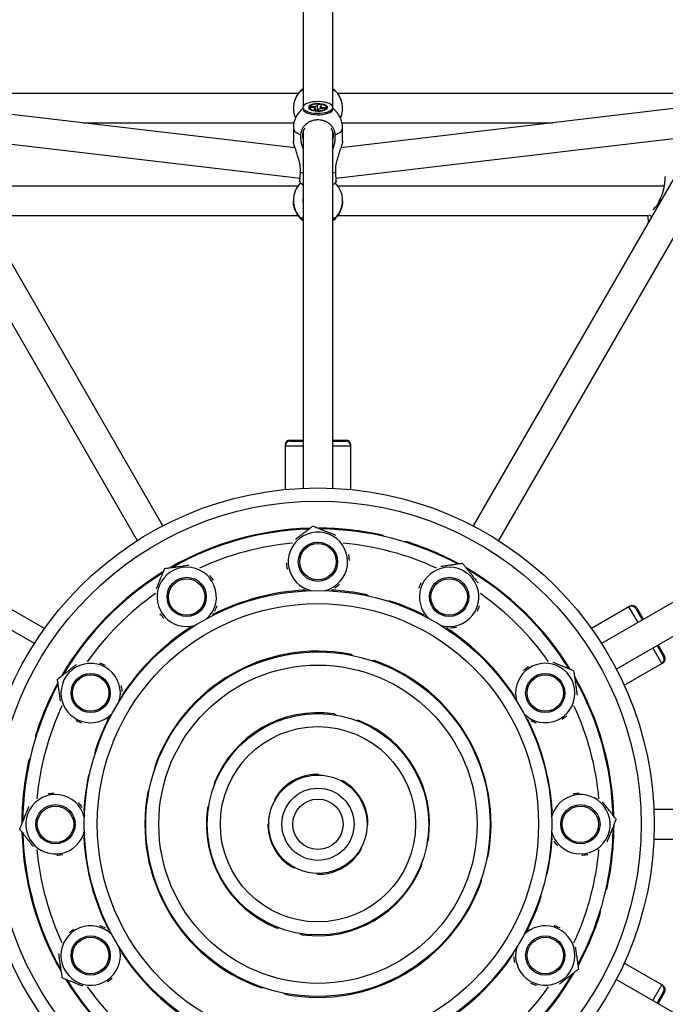
# Model space of a CAD drawing. Units: millimetres. Extents: x -2201 to 8099, y 2767 to 11687.
# Drawn here: x 2768 to 3161, y 7117 to 7717 of the extents above; entities that cross this region are included whole.
import ezdxf

# ---------------------------------------------------------------- set-up
doc = ezdxf.new("R2010")
doc.units = ezdxf.units.MM
doc.layers.add('Default', color=7, linetype='Continuous')

# ---------------------------------------------------------------- blocks, each defined once
blk = doc.blocks.new('SE641')
at = {"color": 7, "linetype": 'Continuous'}
for p, q in [((2938.68, 7595.81), (2939.77, 7594.81)), ((2939.77, 7594.81), (2940.22, 7594.46))]:
    blk.add_line(p, q, dxfattribs=at)
blk = doc.blocks.new('SE640')
blk.add_blockref('SE641', (0, 0))
blk = doc.blocks.new('SE643')
at = {"color": 7, "linetype": 'Continuous'}
for p, q in [((2958.37, 7594.42), (2958.88, 7594.82)), ((2958.88, 7594.82), (2959.97, 7595.81))]:
    blk.add_line(p, q, dxfattribs=at)
blk = doc.blocks.new('SE642')
blk.add_blockref('SE643', (0, 0))
blk = doc.blocks.new('SE2077')
at = {"color": 7, "linetype": 'Continuous'}
for p, q in [((2958.32, 7605.29), (2958.46, 7606.42)), ((2958.46, 7606.42), (2958.47, 7606.94))]:
    blk.add_line(p, q, dxfattribs=at)
blk = doc.blocks.new('SE2076')
blk.add_blockref('SE2077', (0, 0))
blk = doc.blocks.new('SE2079')
at = {"color": 7, "linetype": 'Continuous'}
for p, q in [((2940.17, 7606.94), (2940.26, 7605.65)), ((2940.26, 7605.65), (2940.32, 7605.29))]:
    blk.add_line(p, q, dxfattribs=at)
blk = doc.blocks.new('SE2078')
blk.add_blockref('SE2079', (0, 0))
blk = doc.blocks.new('SE2769')
at = {"color": 7, "linetype": 'Continuous'}
for p, q in [((2940.46, 7664.33), (2940.19, 7663.64)), ((2941.08, 7664.98), (2940.46, 7664.33)), ((2942.01, 7665.58), (2941.08, 7664.98)), ((2943.22, 7666.09), (2942.01, 7665.58)), ((2944.67, 7666.5), (2943.22, 7666.09)), ((2946.3, 7666.79), (2944.67, 7666.5)), ((2948.04, 7666.96), (2946.3, 7666.79)), ((2949.83, 7666.99), (2948.04, 7666.96)), ((2951.61, 7666.88), (2949.83, 7666.99)), ((2953.29, 7666.64), (2951.61, 7666.88)), ((2954.82, 7666.28), (2953.29, 7666.64)), ((2956.14, 7665.81), (2954.82, 7666.28)), ((2957.2, 7665.25), (2956.14, 7665.81)), ((2957.96, 7664.62), (2957.2, 7665.25)), ((2958.38, 7663.94), (2957.96, 7664.62)), ((2958.46, 7663.25), (2958.38, 7663.94)), ((2940.19, 7663.64), (2940.26, 7662.95)), ((2940.26, 7662.95), (2940.69, 7662.27)), ((2940.69, 7662.27), (2941.44, 7661.64)), ((2941.44, 7661.64), (2942.5, 7661.08)), ((2942.5, 7661.08), (2943.82, 7660.61)), ((2943.82, 7660.61), (2945.36, 7660.25)), ((2945.36, 7660.25), (2947.04, 7660.01)), ((2947.04, 7660.01), (2948.81, 7659.9)), ((2948.81, 7659.9), (2950.61, 7659.93)), ((2950.61, 7659.93), (2952.35, 7660.1)), ((2952.35, 7660.1), (2953.97, 7660.39)), ((2953.97, 7660.39), (2955.42, 7660.8)), ((2955.42, 7660.8), (2956.64, 7661.31)), ((2956.64, 7661.31), (2957.57, 7661.91)), ((2957.57, 7661.91), (2958.18, 7662.56)), ((2958.18, 7662.56), (2958.46, 7663.25))]:
    blk.add_line(p, q, dxfattribs=at)
blk = doc.blocks.new('SE2768')
blk.add_blockref('SE2769', (0, 0))
blk = doc.blocks.new('SE2771')
at = {"color": 7, "linetype": 'Continuous'}
for p, q in [((2940.17, 7662.53), (2940.26, 7662.03)), ((2940.26, 7662.03), (2940.69, 7661.36)), ((2940.69, 7661.36), (2941.44, 7660.73)), ((2941.44, 7660.73), (2942.5, 7660.17)), ((2942.5, 7660.17), (2943.82, 7659.69)), ((2943.82, 7659.69), (2945.36, 7659.33)), ((2945.36, 7659.33), (2947.04, 7659.09)), ((2947.04, 7659.09), (2948.81, 7658.99)), ((2948.81, 7658.99), (2950.61, 7659.02)), ((2950.61, 7659.02), (2952.35, 7659.18)), ((2952.35, 7659.18), (2953.97, 7659.47)), ((2953.97, 7659.47), (2955.42, 7659.89)), ((2955.42, 7659.89), (2956.64, 7660.4)), ((2956.64, 7660.4), (2957.57, 7660.99)), ((2957.57, 7660.99), (2958.18, 7661.64)), ((2958.18, 7661.64), (2958.46, 7662.33)), ((2958.46, 7662.33), (2958.47, 7662.53))]:
    blk.add_line(p, q, dxfattribs=at)
blk = doc.blocks.new('SE2770')
blk.add_blockref('SE2771', (0, 0))
blk = doc.blocks.new('SE3239')
at = {"color": 7, "linetype": 'Continuous'}
for p, q in [((2958.38, 7664.31), (2958.32, 7664.68)), ((2958.45, 7663.71), (2958.38, 7664.31))]:
    blk.add_line(p, q, dxfattribs=at)
blk = doc.blocks.new('SE3238')
blk.add_blockref('SE3239', (0, 0))
blk = doc.blocks.new('SE3867')
at = {"color": 7, "linetype": 'Continuous'}
for p, q in [((2958.64, 7644.5), (2958.82, 7646.21)), ((2958.32, 7643.41), (2958.64, 7644.5))]:
    blk.add_line(p, q, dxfattribs=at)
blk = doc.blocks.new('SE3866')
blk.add_blockref('SE3867', (0, 0))
blk = doc.blocks.new('SE3869')
at = {"color": 7, "linetype": 'Continuous'}
for p, q in [((2943.69, 7664.01), (2943.5, 7663.44)), ((2944.22, 7664.53), (2943.69, 7664.01)), ((2945.08, 7664.99), (2944.22, 7664.53)), ((2946.2, 7665.35), (2945.08, 7664.99)), ((2947.53, 7665.59), (2946.2, 7665.35)), ((2948.96, 7665.7), (2947.53, 7665.59)), ((2950.41, 7665.66), (2948.96, 7665.7)), ((2951.8, 7665.49), (2950.41, 7665.66)), ((2953.03, 7665.18), (2951.8, 7665.49)), ((2954.03, 7664.77), (2953.03, 7665.18)), ((2954.74, 7664.28), (2954.03, 7664.77)), ((2955.1, 7663.73), (2954.74, 7664.28)), ((2943.5, 7663.44), (2943.69, 7662.88)), ((2943.69, 7662.88), (2944.22, 7662.36)), ((2944.22, 7662.36), (2945.08, 7661.9)), ((2945.08, 7661.9), (2946.2, 7661.54)), ((2946.2, 7661.54), (2947.53, 7661.3)), ((2947.53, 7661.3), (2948.96, 7661.19)), ((2948.96, 7661.19), (2950.41, 7661.23)), ((2950.41, 7661.23), (2951.8, 7661.4)), ((2951.8, 7661.4), (2953.03, 7661.71)), ((2953.03, 7661.71), (2954.03, 7662.12)), ((2954.03, 7662.12), (2954.74, 7662.61)), ((2954.74, 7662.61), (2955.1, 7663.16)), ((2955.1, 7663.16), (2955.1, 7663.73))]:
    blk.add_line(p, q, dxfattribs=at)
blk = doc.blocks.new('SE3868')
blk.add_blockref('SE3869', (0, 0))
blk = doc.blocks.new('SE3871')
at = {"color": 7, "linetype": 'Continuous'}
for p, q in [((2944.3, 7663.97), (2944.12, 7663.44)), ((2944.82, 7664.45), (2944.3, 7663.97)), ((2945.65, 7664.87), (2944.82, 7664.45)), ((2946.72, 7665.19), (2945.65, 7664.87)), ((2947.98, 7665.39), (2946.72, 7665.19)), ((2949.32, 7665.46), (2947.98, 7665.39)), ((2950.67, 7665.39), (2949.32, 7665.46)), ((2951.92, 7665.19), (2950.67, 7665.39)), ((2953, 7664.87), (2951.92, 7665.19)), ((2953.83, 7664.45), (2953, 7664.87)), ((2954.35, 7663.97), (2953.83, 7664.45)), ((2954.52, 7663.44), (2954.35, 7663.97)), ((2944.12, 7663.44), (2944.3, 7662.92)), ((2944.3, 7662.92), (2944.82, 7662.44)), ((2944.82, 7662.44), (2945.65, 7662.02)), ((2945.65, 7662.02), (2946.72, 7661.7)), ((2946.72, 7661.7), (2947.98, 7661.5)), ((2947.98, 7661.5), (2949.32, 7661.43)), ((2949.32, 7661.43), (2950.67, 7661.5)), ((2950.67, 7661.5), (2951.92, 7661.7)), ((2951.92, 7661.7), (2953, 7662.02)), ((2953, 7662.02), (2953.83, 7662.44)), ((2953.83, 7662.44), (2954.35, 7662.92)), ((2954.35, 7662.92), (2954.52, 7663.44))]:
    blk.add_line(p, q, dxfattribs=at)
blk = doc.blocks.new('SE3870')
blk.add_blockref('SE3871', (0, 0))
blk = doc.blocks.new('SE5879')
at = {"color": 7, "linetype": 'Continuous'}
for p, q in [((2959.9, 7646.76), (2961.44, 7647.46)), ((2961.44, 7647.46), (2962.68, 7648.24)), ((2962.68, 7648.24), (2963.58, 7649.08)), ((2963.58, 7649.08), (2964.14, 7649.97)), ((2964.14, 7649.97), (2964.32, 7650.89))]:
    blk.add_line(p, q, dxfattribs=at)
blk = doc.blocks.new('SE5878')
blk.add_blockref('SE5879', (0, 0))
blk = doc.blocks.new('SE5881')
at = {"color": 7, "linetype": 'Continuous'}
for p, q in [((2934.32, 7650.89), (2934.51, 7649.97)), ((2934.51, 7649.97), (2935.06, 7649.08)), ((2935.06, 7649.08), (2935.97, 7648.24)), ((2935.97, 7648.24), (2937.21, 7647.46)), ((2937.21, 7647.46), (2938.74, 7646.76))]:
    blk.add_line(p, q, dxfattribs=at)
blk = doc.blocks.new('SE5880')
blk.add_blockref('SE5881', (0, 0))
blk = doc.blocks.new('SE5')
at = {"color": 7, "linetype": 'Continuous'}
for p, q in [((2940.32, 7860.25), (2940.32, 7664.08)), ((2958.32, 7664.08), (2958.32, 7860.25)), ((2854.72, 7408.4), (2702.31, 7672.37)), ((2937.32, 7672.03), (2709.43, 7672.03)), ((2938.68, 7673.6), (2938.69, 7673.61)), ((2959.96, 7673.61), (2959.99, 7673.58)), ((3189.21, 7672.03), (2961.32, 7672.03)), ((3196.33, 7672.37), (3043.93, 7408.4)), ((2935.39, 7638.81), (2719.32, 7664.26)), ((2940.32, 7664.68), (2940.2, 7663.71)), ((2944.31, 7663.51), (2944.85, 7664.32)), ((2944.85, 7664.32), (2947.6, 7664.05)), ((2944.85, 7664.32), (2945.1, 7663.82)), ((2948.79, 7664.32), (2949.5, 7665.39)), ((2949.5, 7665.39), (2949.44, 7664.82)), ((2949.5, 7665.39), (2951.59, 7665.18)), ((2951.59, 7665.18), (2950.88, 7664.11)), ((3179.33, 7664.26), (2963.26, 7638.81)), ((2686.73, 7663.37), (2839.13, 7399.4)), ((2940.17, 7663.44), (2940.17, 7662.53)), ((2941.09, 7660.98), (2941.48, 7660.67)), ((2947.06, 7663.24), (2944.31, 7663.51)), ((2947.06, 7661.71), (2947.76, 7662.78)), ((2949.15, 7661.5), (2947.06, 7661.71)), ((2949.86, 7662.57), (2949.15, 7661.5)), ((2953.8, 7662.57), (2951.05, 7662.84)), ((2951.59, 7663.65), (2954.34, 7663.38)), ((2954.34, 7663.38), (2953.8, 7662.57)), ((2957.17, 7660.67), (2957.56, 7660.98)), ((2958.47, 7662.53), (2958.47, 7663.44)), ((3059.52, 7399.4), (3211.92, 7663.37)), ((2806.14, 7654.03), (2934.66, 7654.03)), ((2963.99, 7654.03), (3092.51, 7654.03)), ((2720.1, 7646.04), (2938.46, 7620.32)), ((2934.32, 7650.89), (2934.32, 7642.89)), ((2940.32, 7649.01), (2940.32, 7431.33)), ((2958.32, 7431.33), (2958.32, 7649.01)), ((2960.19, 7620.32), (3178.55, 7646.04)), ((2964.32, 7642.89), (2964.32, 7650.89)), ((2938.69, 7624.06), (2940.32, 7623.51)), ((2958.32, 7623.51), (2959.96, 7624.06)), ((2938.23, 7618.09), (2938.23, 7618.07)), ((2960.42, 7618.07), (2960.42, 7618.09)), ((2937.19, 7615.56), (2738.16, 7615.56)), ((3160.48, 7615.56), (2961.46, 7615.56)), ((2934.32, 7606.75), (2934.32, 7606.62)), ((2940.17, 7606.95), (2940.17, 7606.94)), ((2958.47, 7606.94), (2958.47, 7606.95)), ((2964.32, 7606.62), (2964.32, 7606.75)), ((3157.39, 7606.51), (3157.66, 7607.18)), ((3157.66, 7607.18), (3158.44, 7606.73)), ((3150.94, 7598.02), (3152.79, 7596.95)), ((3153.76, 7601.02), (3155.16, 7602.64)), ((2748.18, 7597.56), (2937.3, 7597.56)), ((2938.69, 7595.8), (2940.22, 7594.46)), ((2938.74, 7596.12), (2938.77, 7596.07)), ((2958.41, 7594.45), (2959.96, 7595.8)), ((2959.89, 7596.09), (2959.9, 7596.12)), ((2959.96, 7595.8), (2959.98, 7595.84)), ((2961.34, 7597.56), (3150.46, 7597.56)), ((3150.81, 7593.81), (3150.31, 7592.95)), ((3150.35, 7592.93), (3150.31, 7592.95)), ((3150.44, 7592.88), (3150.35, 7592.93)), ((3150.92, 7593.84), (3150.81, 7593.81)), ((3150.85, 7593.79), (3150.81, 7593.81)), ((3150.94, 7593.74), (3150.85, 7593.79)), ((2932.32, 7460.73), (2940.23, 7460.73)), ((2932.32, 7460.03), (2940.23, 7460.03)), ((2958.41, 7460.73), (2966.32, 7460.73)), ((2958.41, 7460.03), (2966.32, 7460.03)), ((2929.32, 7457.73), (2929.32, 7457.03)), ((2929.41, 7457.73), (2929.32, 7457.73)), ((2929.32, 7457.03), (2929.32, 7430.55)), ((2940.32, 7457.03), (2929.32, 7457.03)), ((2969.32, 7457.03), (2958.32, 7457.03)), ((2969.32, 7457.73), (2969.24, 7457.73)), ((2969.32, 7457.03), (2969.32, 7457.73)), ((2969.32, 7430.55), (2969.32, 7457.03)), ((2776.46, 7336.73), (2587.94, 7445.57)), ((3310.7, 7445.57), (3122.19, 7336.73)), ((3131.19, 7321.14), (3319.7, 7429.98)), ((2921.94, 7404.94), (2921.57, 7404.38)), ((2977.08, 7404.38), (2976.71, 7404.94)), ((2884.44, 7394.43), (2883.84, 7394.73)), ((3014.81, 7394.73), (3014.21, 7394.43)), ((2836.4, 7367.35), (2836.36, 7366.67)), ((2957.95, 7369.1), (2957.52, 7368.76)), ((3062.29, 7366.67), (3062.25, 7367.35)), ((2782.64, 7345.86), (2759.7, 7359.1)), ((3138.94, 7359.1), (3116.01, 7345.86)), ((3139.55, 7359.45), (3138.94, 7359.1)), ((3144.44, 7349.58), (3138.94, 7359.1)), ((3139.59, 7359.38), (3139.55, 7359.45)), ((3143.04, 7358), (3147, 7351.15)), ((3143.65, 7358.35), (3147.6, 7351.5)), ((2885.54, 7354.37), (2885.31, 7353.8)), ((3028.3, 7345.71), (3027.51, 7345.6)), ((2809.18, 7339.49), (2808.51, 7339.46)), ((3090.14, 7339.46), (3089.46, 7339.49)), ((3158.94, 7324.46), (3153.44, 7333.99)), ((3156.09, 7335.41), (3160.04, 7328.56)), ((3156.69, 7335.76), (3160.65, 7328.91)), ((3136.01, 7311.22), (3158.94, 7324.46)), ((3158.94, 7324.46), (3159.55, 7324.81)), ((3159.55, 7324.81), (3159.51, 7324.88)), ((2830.14, 7305.51), (2830.25, 7304.74)), ((2781.12, 7292.02), (2781.42, 7291.42)), ((3117.22, 7291.42), (3117.53, 7292.02)), ((3077.17, 7290.31), (3076.6, 7290.54)), ((2771.48, 7254.29), (2770.91, 7253.92)), ((3127.73, 7253.92), (3127.17, 7254.29)), ((2806.76, 7235.16), (2807.1, 7234.73)), ((3458.93, 7235.53), (3154.13, 7235.53)), ((3091.89, 7217.9), (3091.55, 7218.33)), ((3154.13, 7217.53), (3458.93, 7217.53)), ((2770.91, 7199.14), (2771.48, 7198.77)), ((3127.17, 7198.77), (3127.73, 7199.14)), ((2781.42, 7161.65), (2781.12, 7161.04)), ((2821.48, 7162.75), (2822.05, 7162.52)), ((3117.53, 7161.04), (3117.22, 7161.65)), ((3068.5, 7147.55), (3068.4, 7148.32)), ((3158.94, 7128.6), (3136.01, 7141.84)), ((3319.7, 7023.08), (3131.19, 7131.92)), ((3153.44, 7119.08), (3158.94, 7128.6)), ((3160.04, 7124.5), (3156.04, 7117.58)), ((3160.65, 7124.15), (3156.65, 7117.23)), ((3159.55, 7128.25), (3158.94, 7128.6)), ((3159.51, 7128.18), (3159.55, 7128.25))]:
    blk.add_line(p, q, dxfattribs=at)
for centre, radius in [((2949.32, 7226.53), 205), ((2949.32, 7226.53), 197), ((2949.32, 7386.53), 11.96), ((2949.32, 7386.53), 11.11), ((2869.32, 7365.1), 11.96), ((2869.32, 7365.1), 11.11), ((3029.32, 7365.1), 11.96), ((3029.32, 7365.1), 11.11), ((2949.32, 7226.53), 142.5), ((2949.32, 7226.53), 134.5), ((2949.32, 7226.53), 105), ((2949.32, 7226.53), 97), ((2810.76, 7306.53), 11.96), ((2810.76, 7306.53), 11.11), ((3087.89, 7306.53), 11.96), ((3087.89, 7306.53), 11.11), ((2949.32, 7226.53), 67.5), ((2949.32, 7226.53), 59.5), ((2949.32, 7226.53), 30), ((2949.32, 7226.53), 22), ((2789.32, 7226.53), 11.96), ((2949.32, 7226.53), 15.33), ((3109.32, 7226.53), 11.96), ((2789.32, 7226.53), 11.11), ((3109.32, 7226.53), 11.11), ((2810.76, 7146.53), 11.96), ((2810.76, 7146.53), 11.11), ((3087.89, 7146.53), 11.96), ((3087.89, 7146.53), 11.11)]:
    blk.add_circle(centre, radius, dxfattribs=at)
for centre, radius, start, end in [((2949.32, 7663.03), 15, 134.8527, 203.88285), ((2949.32, 7663.03), 15, 336.11715, 45.1473), ((2949.09, 7660.3), 4.03, 94.17293, 111.60607), ((2950.54, 7662.83), 1.33, 38.21739, 75.18116), ((2949.32, 7650.89), 15, 127.57207, 180), ((2948.1, 7664.06), 1.33, 218.21739, 255.18116), ((2949.56, 7666.59), 4.03, 274.17293, 291.60607), ((2949.32, 7650.89), 15, 0, 52.42793), ((2948.01, 7646.22), 8.18, 145.58108, 200.07965), ((2950.56, 7646.18), 8.27, 0.18476, 34.26744), ((2949.32, 7606.75), 15, 134.80172, 180), ((2949.32, 7628.16), 15, 222.29787, 232.97651), ((2949.32, 7628.16), 15, 307.02349, 317.70232), ((2949.32, 7606.75), 15, 0, 45.21536), ((2949.32, 7606.75), 15, 180.00061, 225.15118), ((2949.32, 7606.95), 9.15, 169.61001, 190.38999), ((2949.33, 7606.95), 9.15, 349.61001, 10.38999), ((2949.33, 7606.75), 15, 314.84873, 359.99948), ((3156.35, 7596.4), 6, 168.76006, 205.96432), ((2932.32, 7457.73), 3, 90, 180), ((2932.32, 7457.03), 3, 90, 180), ((2966.32, 7457.73), 3, 0, 90), ((2966.32, 7457.03), 3, 0, 90), ((2949.32, 7226.53), 180.5, 91.57322, 119.83815), ((2949.32, 7226.53), 180, 91.7675, 119.43885), ((2949.32, 7226.53), 180.5, 77.53618, 89.83255), ((2949.32, 7226.53), 180, 61.75234, 89.43131), ((2949.32, 7386.53), 18.1, 128.04375, 256.08585), ((2949.32, 7386.53), 18.1, 283.91415, 128.04375), ((2987.61, 7399.75), 3.1, 44.26867, 77.53618), ((2949.32, 7226.53), 172, 95.15141, 114.84859), ((2949.32, 7226.53), 172, 65.15141, 84.84859), ((3002.78, 7395.69), 3.1, 72.46382, 105.73133), ((2949.32, 7226.53), 180.5, 61.58809, 72.46382), ((2869.32, 7365.1), 18.1, 313.91415, 158.04375), ((3029.32, 7365.1), 18.1, 98.04375, 226.08585), ((3029.32, 7365.1), 18.1, 253.91415, 98.04375), ((2949.32, 7226.53), 180.5, 31.58147, 59.84686), ((2949.32, 7226.53), 180.5, 121.58147, 149.84686), ((2949.32, 7226.53), 180, 121.78064, 149.45052), ((2949.32, 7226.53), 180, 31.74128, 59.4281), ((2869.32, 7365.1), 18.1, 158.04375, 286.08585), ((2949.32, 7226.53), 172, 125.15141, 144.84859), ((2949.32, 7226.53), 143, 93.29915, 116.66896), ((2949.32, 7226.53), 143, 78.21664, 86.70085), ((2977.89, 7363.48), 3.1, 44.87665, 78.21664), ((2949.32, 7226.53), 172, 35.15141, 54.84859), ((2993.06, 7359.42), 3.1, 71.78336, 105.12335), ((2949.32, 7226.53), 143, 63.33104, 71.78336), ((3140.44, 7356.5), 3, 30, 120), ((3141.05, 7356.85), 3, 30, 120), ((2949.32, 7226.53), 143, 123.254, 146.66896), ((2949.32, 7226.53), 143, 33.254, 56.66896), ((2949.32, 7226.53), 105.5, 79.39662, 160.60338), ((2968.17, 7327.18), 3.1, 45.93139, 79.39662), ((3157.44, 7327.06), 3, 300, 30), ((3158.05, 7327.41), 3, 300, 30), ((2810.76, 7306.53), 18.1, 343.91415, 188.04375), ((2983.33, 7323.12), 3.1, 70.60338, 104.06861), ((2949.32, 7226.53), 105.5, 349.39662, 70.60338), ((3087.89, 7306.53), 18.1, 68.04375, 196.08585), ((3087.89, 7306.53), 18.1, 223.91415, 68.04375), ((2949.32, 7226.53), 180.5, 1.57322, 29.83815), ((2949.32, 7226.53), 180, 151.7917, 179.46615), ((2949.32, 7226.53), 180.5, 151.58809, 162.46382), ((2949.32, 7226.53), 180, 1.76018, 29.42944), ((2810.76, 7306.53), 18.1, 188.04375, 316.08585), ((2949.32, 7226.53), 172, 155.15141, 174.84859), ((2949.32, 7226.53), 172, 5.15141, 24.84859), ((2949.32, 7226.53), 68, 81.94724, 158.05276), ((2958.42, 7290.79), 3.1, 48.21346, 81.94724), ((2949.32, 7226.53), 143, 153.33104, 161.78336), ((2973.58, 7286.73), 3.1, 68.05276, 101.78654), ((2949.32, 7226.53), 68, 351.94724, 68.05276), ((2949.32, 7226.53), 143, 3.33104, 26.66896), ((2780.17, 7279.98), 3.1, 162.46382, 195.73133), ((2816.44, 7270.27), 3.1, 161.78336, 195.12335), ((2949.32, 7226.53), 180.5, 167.53618, 179.83255), ((2776.1, 7264.82), 3.1, 134.26867, 167.53618), ((2812.37, 7255.1), 3.1, 134.87665, 168.21664), ((2852.74, 7260.54), 3.1, 160.60338, 194.06861), ((2949.32, 7226.53), 30.5, 91.64831, 148.35169), ((2948.54, 7253.92), 3.1, 56.92709, 91.64831), ((2949.32, 7226.53), 143, 168.21664, 176.66896), ((2889.13, 7250.79), 3.1, 158.05276, 191.78654), ((2963.7, 7249.86), 3.1, 58.35169, 93.07291), ((2949.32, 7226.53), 30.5, 1.64831, 58.35169), ((2789.32, 7226.53), 18.1, 13.91415, 218.04375), ((2949.32, 7226.53), 105.5, 169.39662, 250.60338), ((2848.67, 7245.37), 3.1, 135.93139, 169.39662), ((3109.32, 7226.53), 18.1, 38.04375, 166.08585), ((2926, 7240.91), 3.1, 148.35169, 183.07291), ((2949.32, 7226.53), 68, 171.94724, 248.05276), ((2885.06, 7235.62), 3.1, 138.21346, 171.94724), ((3109.32, 7226.53), 18.1, 193.91415, 38.04375), ((2921.94, 7225.74), 3.1, 146.92709, 181.64831), ((2976.71, 7227.32), 3.1, 326.92709, 1.64831), ((2949.32, 7226.53), 180.5, 347.53618, 359.83255), ((2949.32, 7226.53), 180.5, 181.57322, 209.83815), ((2949.32, 7226.53), 180, 181.80062, 209.48555), ((2789.32, 7226.53), 18.1, 218.04375, 346.08585), ((2949.32, 7226.53), 30.5, 181.64831, 238.35169), ((2949.32, 7226.53), 180, 345, 359.43553), ((2949.32, 7226.53), 143, 183.33104, 206.70085), ((3013.58, 7217.44), 3.1, 318.21346, 351.94724), ((2949.32, 7226.53), 143, 348.21664, 356.66896), ((2949.32, 7226.53), 172, 185.15141, 204.84859), ((2949.32, 7226.53), 30.5, 271.64831, 328.35169), ((2972.65, 7212.16), 3.1, 328.35169, 3.07291), ((2949.32, 7226.53), 172, 345, 354.84859), ((3009.52, 7202.28), 3.1, 338.05276, 11.78654), ((3049.98, 7207.69), 3.1, 315.93139, 349.39662), ((2934.95, 7203.21), 3.1, 238.35169, 273.07291), ((2949.32, 7226.53), 68, 261.94724, 338.05276), ((2950.11, 7199.14), 3.1, 236.92709, 271.64831), ((3086.28, 7197.96), 3.1, 314.87665, 348.21664), ((2949.32, 7226.53), 105.5, 259.39662, 340.60338), ((3045.91, 7192.52), 3.1, 340.60338, 14.06861), ((3122.54, 7188.24), 3.1, 314.26867, 347.53618), ((2949.32, 7226.53), 143, 333.33104, 341.78336), ((3082.21, 7182.8), 3.1, 341.78336, 15.12335), ((2949.32, 7226.53), 172, 335.15141, 345), ((2949.32, 7226.53), 180, 331.81066, 345), ((2949.32, 7226.53), 180.5, 331.58809, 342.46382), ((3118.48, 7173.08), 3.1, 342.46382, 15.73133), ((2810.76, 7146.53), 18.1, 43.91415, 248.04375), ((2925.07, 7166.34), 3.1, 248.05276, 281.78654), ((2940.23, 7162.27), 3.1, 228.21346, 261.94724), ((3087.89, 7146.53), 18.1, 8.04375, 136.08585), ((2810.76, 7146.53), 18.1, 248.04375, 16.08585), ((2949.32, 7226.53), 143, 213.254, 236.66896), ((2949.32, 7226.53), 143, 303.254, 326.66896), ((3087.89, 7146.53), 18.1, 163.91415, 8.04375), ((2949.32, 7226.53), 180.5, 301.58147, 329.84686), ((2949.32, 7226.53), 180.5, 211.58147, 239.84686), ((2949.32, 7226.53), 180, 211.80733, 239.50857), ((2949.32, 7226.53), 180, 301.8135, 329.53773), ((2949.32, 7226.53), 172, 215.15141, 234.84859), ((2915.32, 7129.94), 3.1, 250.60338, 284.06861), ((2949.32, 7226.53), 172, 305.15141, 324.84859), ((3157.44, 7126), 3, 330, 60), ((3158.05, 7125.65), 3, 330, 60), ((2930.48, 7125.88), 3.1, 225.93139, 259.39662)]:
    blk.add_arc(centre, radius, start, end, dxfattribs=at)
for points, knots in [([(2938.74, 7673.67), (2938.76, 7673.68), (2938.82, 7673.72), (2939.04, 7673.77), (2939.37, 7673.82), (2939.69, 7673.86), (2940.02, 7673.89), (2940.25, 7673.91), (2940.32, 7673.92)], [0, 0, 0, 0, 0.146046, 0.441997, 0.592162, 0.757, 0.922985, 1, 1, 1, 1]), ([(2940.32, 7675.01), (2940.16, 7674.89), (2939.59, 7674.48), (2939.09, 7674), (2938.74, 7673.66), (2938.75, 7673.67), (2938.75, 7673.68)], [0, 0, 0, 0, 0.145654, 0.50662, 0.819195, 1, 1, 1, 1]), ([(2959.87, 7673.7), (2959.87, 7673.7), (2959.87, 7673.7), (2959.37, 7674.17), (2958.88, 7674.62), (2958.42, 7674.95), (2958.32, 7675.02)], [0, 0, 0, 0, 0.295623, 0.607016, 0.918581, 1, 1, 1, 1]), ([(2958.32, 7673.92), (2958.39, 7673.91), (2958.64, 7673.89), (2958.95, 7673.86), (2959.29, 7673.82), (2959.56, 7673.78), (2959.76, 7673.73), (2959.86, 7673.7), (2959.89, 7673.67), (2959.9, 7673.67)], [0, 0, 0, 0, 0.068644, 0.239809, 0.405168, 0.571674, 0.741793, 0.913161, 1, 1, 1, 1]), ([(2947.7, 7662.8), (2947.69, 7662.99), (2947.65, 7663.41), (2947.62, 7663.82), (2947.6, 7664.05)], [0, 0, 0, 0, 0.456178, 1, 1, 1, 1]), ([(2948.79, 7664.32), (2948.79, 7664.09), (2948.77, 7663.16), (2948.75, 7662.24), (2948.73, 7661.54)], [0, 0, 0, 0, 0.249852, 1, 1, 1, 1]), ([(2950.86, 7662.77), (2950.86, 7662.99), (2950.87, 7663.44), (2950.88, 7663.88), (2950.88, 7664.11)], [0, 0, 0, 0, 0.481893, 1, 1, 1, 1]), ([(2947.79, 7661.63), (2947.79, 7661.79), (2947.78, 7662.18), (2947.77, 7662.56), (2947.76, 7662.78)], [0, 0, 0, 0, 0.433435, 1, 1, 1, 1]), ([(2951.59, 7663.65), (2951.57, 7663.43), (2951.54, 7663.14), (2951.52, 7662.86), (2951.51, 7662.79)], [0, 0, 0, 0, 0.777729, 1, 1, 1, 1]), ([(2959.9, 7646.76), (2959.88, 7647), (2959.83, 7647.7), (2959.61, 7648.64), (2959.28, 7649.57), (2958.95, 7650.28), (2958.55, 7651), (2958.07, 7651.69), (2957.53, 7652.34), (2956.94, 7652.94), (2956.29, 7653.49), (2955.59, 7654), (2954.84, 7654.45), (2954.06, 7654.84), (2953.25, 7655.17), (2952.4, 7655.44), (2951.53, 7655.64), (2950.36, 7655.82), (2949.17, 7655.86), (2947.98, 7655.77), (2946.81, 7655.59), (2945.66, 7655.28), (2944.58, 7654.84), (2943.54, 7654.32), (2942.57, 7653.68), (2941.71, 7652.94), (2940.92, 7652.14), (2940.24, 7651.25), (2939.7, 7650.29), (2939.36, 7649.55), (2939.09, 7648.78), (2938.89, 7647.99), (2938.78, 7647.31), (2938.75, 7646.9), (2938.74, 7646.76)], [0, 0, 0, 0, 0.024192, 0.073216, 0.098091, 0.125396, 0.152891, 0.180985, 0.209287, 0.236569, 0.264042, 0.292113, 0.320392, 0.347643, 0.375083, 0.403121, 0.431367, 0.45859, 0.513963, 0.542179, 0.56939, 0.624737, 0.652938, 0.680157, 0.735518, 0.763726, 0.790969, 0.846379, 0.874611, 0.901886, 0.92935, 0.95741, 0.985676, 1, 1, 1, 1]), ([(2938.74, 7646.76), (2938.74, 7645.68), (2938.73, 7643.82), (2939.27, 7641.05), (2939.76, 7639.19), (2940.23, 7638.22), (2940.32, 7638.02)], [0, 0, 0, 0, 0.377071, 0.652457, 0.927996, 1, 1, 1, 1]), ([(2958.32, 7638.06), (2958.49, 7638.43), (2959.06, 7639.68), (2959.56, 7641.84), (2959.95, 7644.42), (2959.92, 7645.98), (2959.9, 7646.76)], [0, 0, 0, 0, 0.12871, 0.447684, 0.723896, 1, 1, 1, 1]), ([(2938.69, 7624.06), (2938.69, 7625.14), (2938.7, 7627), (2938.2, 7629.78), (2937.54, 7632.32), (2936.71, 7634.95), (2935.75, 7637.71), (2934.91, 7640.2), (2934.37, 7642.1), (2934.38, 7642.66), (2934.38, 7642.89)], [0, 0, 0, 0, 0.160121, 0.275712, 0.394073, 0.521893, 0.653507, 0.801544, 0.921098, 1, 1, 1, 1]), ([(2964.27, 7642.88), (2964.29, 7642.79), (2964.34, 7642.48), (2963.98, 7641.03), (2963.34, 7638.98), (2962.54, 7636.68), (2961.74, 7634.36), (2960.93, 7631.73), (2960.28, 7629.01), (2959.92, 7626.41), (2959.94, 7624.85), (2959.96, 7624.06)], [0, 0, 0, 0, 0.041384, 0.145919, 0.288384, 0.391221, 0.496887, 0.629799, 0.766544, 0.881672, 1, 1, 1, 1]), ([(2938.24, 7618.08), (2938.24, 7618.08), (2938.25, 7618.08), (2938.27, 7618.21), (2938.31, 7618.48), (2938.35, 7618.9), (2938.39, 7619.42), (2938.44, 7620.06), (2938.49, 7620.83), (2938.53, 7621.45), (2938.58, 7622.13), (2938.62, 7622.86), (2938.66, 7623.51), (2938.68, 7623.92), (2938.69, 7624.06)], [0, 0, 0, 0, 0.042868, 0.117932, 0.270607, 0.3484, 0.423531, 0.576341, 0.654201, 0.72942, 0.805161, 0.882546, 0.960498, 1, 1, 1, 1]), ([(2959.96, 7624.06), (2959.97, 7623.83), (2960.01, 7623.13), (2960.06, 7622.26), (2960.11, 7621.43), (2960.15, 7620.83), (2960.19, 7620.26), (2960.23, 7619.74), (2960.27, 7619.29), (2960.3, 7618.9), (2960.33, 7618.59), (2960.36, 7618.34), (2960.38, 7618.17), (2960.4, 7618.08), (2960.41, 7618.08), (2960.41, 7618.08)], [0, 0, 0, 0, 0.066706, 0.201879, 0.270466, 0.345755, 0.421567, 0.499031, 0.577065, 0.652292, 0.728042, 0.805443, 0.883415, 0.958554, 1, 1, 1, 1]), ([(3157.66, 7607.18), (3157.73, 7607.3), (3157.99, 7607.77), (3158.36, 7608.49), (3158.74, 7609.34), (3159.04, 7610.07), (3159.35, 7610.92), (3159.66, 7611.9), (3159.93, 7612.89), (3160.14, 7613.77), (3160.3, 7614.54), (3160.47, 7615.45), (3160.63, 7616.47), (3160.76, 7617.46), (3160.85, 7618.23), (3160.92, 7618.9), (3160.98, 7619.58), (3161.04, 7620.31), (3161.08, 7620.86), (3161.1, 7621.25), (3161.11, 7621.4), (3161.11, 7621.36), (3161.11, 7621.36)], [0, 0, 0, 0, 0.020707, 0.083035, 0.124819, 0.165121, 0.205605, 0.266836, 0.328899, 0.370449, 0.415218, 0.460195, 0.52835, 0.597745, 0.644348, 0.682142, 0.739382, 0.797455, 0.874657, 0.92212, 0.999576, 1, 1, 1, 1]), ([(2938.66, 7595.85), (2938.66, 7595.86), (2938.66, 7595.89), (2938.2, 7596.4), (2937.55, 7597.19), (2936.71, 7598.38), (2935.75, 7600.07), (2934.91, 7602.24), (2934.37, 7604.58), (2934.38, 7606.04), (2934.38, 7606.62)], [0, 0, 0, 0, 0.123395, 0.244041, 0.367577, 0.500987, 0.638356, 0.792866, 0.917648, 1, 1, 1, 1]), ([(2964.27, 7606.62), (2964.29, 7606.32), (2964.34, 7605.25), (2963.98, 7603.2), (2963.34, 7601.1), (2962.54, 7599.41), (2961.74, 7598.08), (2960.93, 7596.97), (2960.29, 7596.22), (2959.95, 7595.84), (2959.96, 7595.83), (2959.97, 7595.83)], [0, 0, 0, 0, 0.043197, 0.15231, 0.301014, 0.408354, 0.518648, 0.657381, 0.800114, 0.920285, 1, 1, 1, 1]), ([(3155.16, 7602.64), (3155.47, 7603), (3156.24, 7603.87), (3156.99, 7605.26), (3157.31, 7606.26), (3157.39, 7606.51)], [0, 0, 0, 0, 0.337865, 0.833644, 1, 1, 1, 1]), ([(2938.66, 7595.85), (2938.66, 7595.84), (2938.67, 7595.82), (2938.68, 7595.81), (2938.69, 7595.8)], [0, 0, 0, 0, 0.266452, 1, 1, 1, 1]), ([(2940.32, 7595.94), (2940.25, 7595.94), (2940.01, 7595.95), (2939.7, 7595.98), (2939.35, 7596.01), (2939.09, 7596.04), (2938.89, 7596.07), (2938.78, 7596.09), (2938.75, 7596.11), (2938.74, 7596.12)], [0, 0, 0, 0, 0.068644, 0.239809, 0.405168, 0.571674, 0.741793, 0.913161, 1, 1, 1, 1]), ([(2938.86, 7595.95), (2938.99, 7595.82), (2939.25, 7595.54), (2939.77, 7595.04), (2940.23, 7594.7), (2940.32, 7594.63)], [0, 0, 0, 0, 0.442083, 0.88441, 1, 1, 1, 1]), ([(2959.9, 7596.12), (2959.88, 7596.11), (2959.83, 7596.08), (2959.61, 7596.04), (2959.28, 7596.01), (2958.95, 7595.98), (2958.63, 7595.96), (2958.4, 7595.94), (2958.32, 7595.94)], [0, 0, 0, 0, 0.146046, 0.441997, 0.592162, 0.757, 0.922985, 1, 1, 1, 1]), ([(2958.32, 7594.64), (2958.49, 7594.76), (2959.05, 7595.19), (2959.59, 7595.73), (2959.79, 7595.95), (2959.88, 7596.05)], [0, 0, 0, 0, 0.177802, 0.618437, 1, 1, 1, 1]), ([(2946.25, 7408.31), (2945.67, 7407.86), (2944.77, 7407.16), (2943.36, 7406.05), (2942.06, 7405.04), (2940.65, 7403.94), (2939.24, 7402.83), (2937.93, 7401.8), (2936.7, 7400.84), (2936.02, 7400.31), (2935.72, 7400.07)], [0, 0, 0, 0, 0.252609, 0.396226, 0.539851, 0.681955, 0.77763, 0.856231, 0.93523, 1, 1, 1, 1]), ([(2946.25, 7408.31), (2946.82, 7408.08), (2947.96, 7407.62), (2949.79, 7406.88), (2951.72, 7406.11), (2953.49, 7405.39), (2955.31, 7404.66), (2956.84, 7404.04), (2958.48, 7403.38), (2959.56, 7402.94), (2960.07, 7402.74), (2960.1, 7402.73)], [0, 0, 0, 0, 0.197763, 0.395282, 0.533142, 0.67181, 0.74676, 0.822371, 0.889063, 0.994712, 1, 1, 1, 1]), ([(2967.93, 7391), (2967.96, 7390.8), (2968.06, 7390.1), (2968.24, 7388.79), (2968.38, 7387.82), (2968.44, 7387.37)], [0, 0, 0, 0, 0.179851, 0.623935, 1, 1, 1, 1]), ([(2855.77, 7382.42), (2855.5, 7381.74), (2855.07, 7380.68), (2854.4, 7379.02), (2853.78, 7377.49), (2853.11, 7375.83), (2852.44, 7374.17), (2851.82, 7372.62), (2851.24, 7371.18), (2850.91, 7370.38), (2850.77, 7370.02)], [0, 0, 0, 0, 0.252609, 0.396226, 0.539851, 0.681955, 0.77763, 0.856231, 0.93523, 1, 1, 1, 1]), ([(2855.77, 7382.42), (2856.38, 7382.51), (2857.6, 7382.68), (2859.55, 7382.95), (2861.61, 7383.25), (2863.51, 7383.51), (2865.44, 7383.79), (2867.08, 7384.02), (2868.83, 7384.27), (2869.99, 7384.43), (2870.53, 7384.51), (2870.56, 7384.51)], [0, 0, 0, 0, 0.197763, 0.395282, 0.533142, 0.67181, 0.74676, 0.822371, 0.889063, 0.994712, 1, 1, 1, 1]), ([(2930.72, 7382.06), (2930.69, 7382.26), (2930.59, 7382.96), (2930.4, 7384.28), (2930.27, 7385.25), (2930.2, 7385.69)], [0, 0, 0, 0, 0.179851, 0.623935, 1, 1, 1, 1]), ([(3037.55, 7385.5), (3036.83, 7385.4), (3035.7, 7385.24), (3033.91, 7384.98), (3032.29, 7384.75), (3030.52, 7384.5), (3028.74, 7384.25), (3027.09, 7384.02), (3025.55, 7383.8), (3024.7, 7383.68), (3024.31, 7383.63)], [0, 0, 0, 0, 0.252609, 0.396226, 0.539851, 0.681955, 0.77763, 0.856231, 0.93523, 1, 1, 1, 1]), ([(3037.55, 7385.5), (3037.93, 7385.01), (3038.69, 7384.04), (3039.9, 7382.49), (3041.18, 7380.85), (3042.36, 7379.34), (3043.57, 7377.8), (3044.59, 7376.5), (3045.68, 7375.11), (3046.4, 7374.19), (3046.74, 7373.76), (3046.75, 7373.73)], [0, 0, 0, 0, 0.197763, 0.395282, 0.533142, 0.67181, 0.74676, 0.822371, 0.889063, 0.994712, 1, 1, 1, 1]), ([(2883.2, 7378.27), (2883.33, 7378.11), (2883.76, 7377.56), (2884.58, 7376.51), (2885.19, 7375.74), (2885.46, 7375.38)], [0, 0, 0, 0, 0.179851, 0.623935, 1, 1, 1, 1]), ([(2962.41, 7372.58), (2962.07, 7372.32), (2961.34, 7371.75), (2960.3, 7370.93), (2959.73, 7370.48), (2959.53, 7370.33)], [0, 0, 0, 0, 0.351506, 0.775203, 1, 1, 1, 1]), ([(3010.97, 7370.53), (3011.05, 7370.72), (3011.31, 7371.37), (3011.81, 7372.6), (3012.18, 7373.51), (3012.34, 7373.93)], [0, 0, 0, 0, 0.179851, 0.623935, 1, 1, 1, 1]), ([(2942.6, 7368.7), (2942.32, 7368.82), (2941.6, 7369.11), (2940.91, 7369.38), (2940.49, 7369.55)], [0, 0, 0, 0, 0.389433, 1, 1, 1, 1]), ([(2887.68, 7359.68), (2887.51, 7359.25), (2887.14, 7358.35), (2886.65, 7357.12), (2886.39, 7356.48), (2886.31, 7356.29)], [0, 0, 0, 0, 0.389496, 0.813772, 1, 1, 1, 1]), ([(3047.67, 7359.66), (3047.6, 7359.47), (3047.33, 7358.82), (3046.84, 7357.59), (3046.47, 7356.68), (3046.3, 7356.26)], [0, 0, 0, 0, 0.179851, 0.623935, 1, 1, 1, 1]), ([(2855.44, 7351.92), (2855.32, 7352.08), (2854.88, 7352.64), (2854.07, 7353.68), (2853.46, 7354.45), (2853.18, 7354.81)], [0, 0, 0, 0, 0.179851, 0.623935, 1, 1, 1, 1]), ([(3014.47, 7353.16), (3014.32, 7353.35), (3013.88, 7353.92), (3013.46, 7354.45), (3013.18, 7354.81)], [0, 0, 0, 0, 0.335328, 1, 1, 1, 1]), ([(2872.35, 7346.28), (2872.07, 7346.25), (2871.32, 7346.14), (2870.61, 7346.04), (2870.16, 7345.98)], [0, 0, 0, 0, 0.371589, 1, 1, 1, 1]), ([(3033.81, 7346.49), (3033.35, 7346.43), (3032.39, 7346.29), (3031.07, 7346.1), (3030.4, 7346.01), (3030.19, 7345.98)], [0, 0, 0, 0, 0.389496, 0.813772, 1, 1, 1, 1]), ([(2790.36, 7314.76), (2790.84, 7315.14), (2791.81, 7315.89), (2793.37, 7317.11), (2795, 7318.39), (2796.51, 7319.57), (2798.05, 7320.78), (2799.35, 7321.8), (2800.75, 7322.89), (2801.67, 7323.61), (2802.1, 7323.94), (2802.12, 7323.96)], [0, 0, 0, 0, 0.197763, 0.395282, 0.533142, 0.67181, 0.74676, 0.822371, 0.889063, 0.994712, 1, 1, 1, 1]), ([(2816.19, 7324.88), (2816.38, 7324.81), (2817.03, 7324.54), (2818.27, 7324.05), (2819.18, 7323.68), (2819.59, 7323.51)], [0, 0, 0, 0, 0.179851, 0.623935, 1, 1, 1, 1]), ([(3074.71, 7320.41), (3074.87, 7320.54), (3075.43, 7320.97), (3076.47, 7321.79), (3077.25, 7322.39), (3077.6, 7322.67)], [0, 0, 0, 0, 0.179851, 0.623935, 1, 1, 1, 1]), ([(3105.21, 7320.09), (3104.54, 7320.36), (3103.48, 7320.79), (3101.81, 7321.46), (3100.28, 7322.07), (3098.63, 7322.74), (3096.96, 7323.41), (3095.41, 7324.04), (3093.97, 7324.62), (3093.17, 7324.94), (3092.81, 7325.09)], [0, 0, 0, 0, 0.252609, 0.396226, 0.539851, 0.681955, 0.77763, 0.856231, 0.93523, 1, 1, 1, 1]), ([(3105.21, 7320.09), (3105.3, 7319.48), (3105.47, 7318.26), (3105.75, 7316.3), (3106.04, 7314.25), (3106.3, 7312.35), (3106.58, 7310.42), (3106.81, 7308.78), (3107.06, 7307.02), (3107.22, 7305.87), (3107.3, 7305.32), (3107.3, 7305.3)], [0, 0, 0, 0, 0.197763, 0.395282, 0.533142, 0.67181, 0.74676, 0.822371, 0.889063, 0.994712, 1, 1, 1, 1]), ([(2790.36, 7314.76), (2790.46, 7314.04), (2790.62, 7312.9), (2790.87, 7311.12), (2791.1, 7309.5), (2791.35, 7307.73), (2791.6, 7305.95), (2791.84, 7304.3), (2792.05, 7302.75), (2792.17, 7301.9), (2792.23, 7301.52)], [0, 0, 0, 0, 0.252609, 0.396226, 0.539851, 0.681955, 0.77763, 0.856231, 0.93523, 1, 1, 1, 1]), ([(2829.36, 7311.02), (2829.43, 7310.56), (2829.57, 7309.6), (2829.75, 7308.28), (2829.85, 7307.61), (2829.88, 7307.4)], [0, 0, 0, 0, 0.389496, 0.813772, 1, 1, 1, 1]), ([(3069.05, 7303.66), (3069.02, 7303.89), (3068.92, 7304.58), (3068.83, 7305.24), (3068.77, 7305.69)], [0, 0, 0, 0, 0.323025, 1, 1, 1, 1]), ([(3101.06, 7292.65), (3100.9, 7292.53), (3100.35, 7292.09), (3099.3, 7291.27), (3098.53, 7290.67), (3098.18, 7290.39)], [0, 0, 0, 0, 0.179851, 0.623935, 1, 1, 1, 1]), ([(2805.33, 7288.18), (2805.14, 7288.26), (2804.48, 7288.52), (2803.25, 7289.02), (2802.34, 7289.39), (2801.93, 7289.55)], [0, 0, 0, 0, 0.179851, 0.623935, 1, 1, 1, 1]), ([(2822.54, 7291.56), (2822.4, 7291.45), (2821.89, 7291.05), (2821.4, 7290.67), (2821.05, 7290.39)], [0, 0, 0, 0, 0.268044, 1, 1, 1, 1]), ([(3082.47, 7288.18), (3082.04, 7288.35), (3081.14, 7288.71), (3079.91, 7289.21), (3079.27, 7289.46), (3079.08, 7289.54)], [0, 0, 0, 0, 0.389496, 0.813772, 1, 1, 1, 1]), ([(2784.85, 7245.14), (2785.05, 7245.17), (2785.75, 7245.27), (2787.07, 7245.45), (2788.04, 7245.59), (2788.48, 7245.65)], [0, 0, 0, 0, 0.179851, 0.623935, 1, 1, 1, 1]), ([(3104.85, 7245.14), (3105.05, 7245.17), (3105.75, 7245.27), (3107.07, 7245.45), (3108.04, 7245.59), (3108.48, 7245.65)], [0, 0, 0, 0, 0.179851, 0.623935, 1, 1, 1, 1]), ([(2803.19, 7239.72), (2803.48, 7239.36), (2804.08, 7238.59), (2804.9, 7237.54), (2805.32, 7237.01), (2805.45, 7236.84)], [0, 0, 0, 0, 0.389496, 0.813772, 1, 1, 1, 1]), ([(3131.1, 7229.61), (3130.66, 7230.18), (3129.95, 7231.08), (3128.84, 7232.5), (3127.83, 7233.79), (3126.73, 7235.2), (3125.62, 7236.61), (3124.59, 7237.93), (3123.63, 7239.16), (3123.1, 7239.83), (3122.87, 7240.14)], [0, 0, 0, 0, 0.252609, 0.396226, 0.539851, 0.681955, 0.77763, 0.856231, 0.93523, 1, 1, 1, 1]), ([(2767.54, 7223.45), (2767.77, 7224.02), (2768.23, 7225.17), (2768.97, 7227), (2769.75, 7228.93), (2770.46, 7230.7), (2771.2, 7232.51), (2771.81, 7234.05), (2772.48, 7235.69), (2772.91, 7236.77), (2773.12, 7237.28), (2773.13, 7237.31)], [0, 0, 0, 0, 0.197763, 0.395282, 0.533142, 0.67181, 0.74676, 0.822371, 0.889063, 0.994712, 1, 1, 1, 1]), ([(3091.49, 7233.26), (3091.61, 7233.54), (3091.9, 7234.26), (3092.18, 7234.95), (3092.34, 7235.37)], [0, 0, 0, 0, 0.389065, 1, 1, 1, 1]), ([(3131.1, 7229.61), (3130.87, 7229.04), (3130.41, 7227.9), (3129.67, 7226.06), (3128.9, 7224.14), (3128.18, 7222.36), (3127.45, 7220.55), (3126.83, 7219.02), (3126.17, 7217.37), (3125.74, 7216.29), (3125.53, 7215.78), (3125.52, 7215.76)], [0, 0, 0, 0, 0.197763, 0.395282, 0.533142, 0.67181, 0.74676, 0.822371, 0.889063, 0.994712, 1, 1, 1, 1]), ([(2767.54, 7223.45), (2767.99, 7222.88), (2768.7, 7221.98), (2769.81, 7220.56), (2770.82, 7219.27), (2771.92, 7217.86), (2773.02, 7216.45), (2774.05, 7215.13), (2775.01, 7213.91), (2775.54, 7213.23), (2775.78, 7212.93)], [0, 0, 0, 0, 0.252609, 0.396226, 0.539851, 0.681955, 0.77763, 0.856231, 0.93523, 1, 1, 1, 1]), ([(2807.13, 7219.74), (2807.02, 7219.48), (2806.74, 7218.78), (2806.47, 7218.12), (2806.3, 7217.7)], [0, 0, 0, 0, 0.369206, 1, 1, 1, 1]), ([(3095.46, 7213.34), (3095.17, 7213.71), (3094.57, 7214.47), (3093.75, 7215.52), (3093.33, 7216.06), (3093.2, 7216.22)], [0, 0, 0, 0, 0.389496, 0.813772, 1, 1, 1, 1]), ([(2793.79, 7207.92), (2793.59, 7207.9), (2792.89, 7207.8), (2791.58, 7207.61), (2790.61, 7207.47), (2790.16, 7207.41)], [0, 0, 0, 0, 0.179851, 0.623935, 1, 1, 1, 1]), ([(3113.79, 7207.92), (3113.59, 7207.9), (3112.89, 7207.8), (3111.58, 7207.61), (3110.61, 7207.47), (3110.16, 7207.41)], [0, 0, 0, 0, 0.179851, 0.623935, 1, 1, 1, 1]), ([(2797.58, 7160.41), (2797.74, 7160.54), (2798.3, 7160.97), (2799.35, 7161.79), (2800.12, 7162.39), (2800.47, 7162.67)], [0, 0, 0, 0, 0.179851, 0.623935, 1, 1, 1, 1]), ([(2816.17, 7164.89), (2816.61, 7164.71), (2817.51, 7164.35), (2818.74, 7163.85), (2819.37, 7163.6), (2819.57, 7163.52)], [0, 0, 0, 0, 0.389496, 0.813772, 1, 1, 1, 1]), ([(3075.85, 7161.3), (3076.08, 7161.48), (3076.67, 7161.95), (3077.24, 7162.39), (3077.6, 7162.67)], [0, 0, 0, 0, 0.374114, 1, 1, 1, 1]), ([(3093.32, 7164.88), (3093.51, 7164.81), (3094.16, 7164.54), (3095.39, 7164.05), (3096.3, 7163.68), (3096.72, 7163.51)], [0, 0, 0, 0, 0.179851, 0.623935, 1, 1, 1, 1]), ([(2829.56, 7149.63), (2829.6, 7149.33), (2829.71, 7148.59), (2829.81, 7147.88), (2829.87, 7147.46)], [0, 0, 0, 0, 0.406839, 1, 1, 1, 1]), ([(3108.29, 7138.31), (3108.19, 7139.03), (3108.03, 7140.16), (3107.78, 7141.94), (3107.55, 7143.57), (3107.3, 7145.34), (3107.05, 7147.11), (3106.81, 7148.77), (3106.59, 7150.31), (3106.47, 7151.16), (3106.42, 7151.54)], [0, 0, 0, 0, 0.252609, 0.396226, 0.539851, 0.681955, 0.77763, 0.856231, 0.93523, 1, 1, 1, 1]), ([(2793.44, 7132.98), (2793.35, 7133.59), (2793.18, 7134.8), (2792.9, 7136.76), (2792.61, 7138.82), (2792.34, 7140.71), (2792.07, 7142.65), (2791.84, 7144.29), (2791.59, 7146.04), (2791.43, 7147.19), (2791.35, 7147.74), (2791.35, 7147.77)], [0, 0, 0, 0, 0.197763, 0.395282, 0.533142, 0.67181, 0.74676, 0.822371, 0.889063, 0.994712, 1, 1, 1, 1]), ([(3069.28, 7142.04), (3069.22, 7142.5), (3069.08, 7143.47), (3068.9, 7144.78), (3068.8, 7145.46), (3068.77, 7145.66)], [0, 0, 0, 0, 0.389496, 0.813772, 1, 1, 1, 1]), ([(3108.29, 7138.31), (3107.8, 7137.93), (3106.84, 7137.17), (3105.28, 7135.95), (3103.64, 7134.67), (3102.14, 7133.49), (3100.6, 7132.29), (3099.29, 7131.27), (3097.9, 7130.18), (3096.98, 7129.46), (3096.55, 7129.12), (3096.53, 7129.1)], [0, 0, 0, 0, 0.197763, 0.395282, 0.533142, 0.67181, 0.74676, 0.822371, 0.889063, 0.994712, 1, 1, 1, 1]), ([(2793.44, 7132.98), (2794.11, 7132.7), (2795.17, 7132.28), (2796.84, 7131.6), (2798.36, 7130.99), (2800.02, 7130.32), (2801.68, 7129.65), (2803.23, 7129.03), (2804.68, 7128.44), (2805.48, 7128.12), (2805.83, 7127.98)], [0, 0, 0, 0, 0.252609, 0.396226, 0.539851, 0.681955, 0.77763, 0.856231, 0.93523, 1, 1, 1, 1]), ([(2823.93, 7132.65), (2823.77, 7132.53), (2823.22, 7132.09), (2822.17, 7131.27), (2821.4, 7130.67), (2821.05, 7130.39)], [0, 0, 0, 0, 0.179851, 0.623935, 1, 1, 1, 1]), ([(3082.46, 7128.18), (3082.27, 7128.26), (3081.61, 7128.52), (3080.38, 7129.02), (3079.47, 7129.39), (3079.05, 7129.55)], [0, 0, 0, 0, 0.179851, 0.623935, 1, 1, 1, 1])]:
    blk.add_open_spline(points, degree=3, knots=knots, dxfattribs=at)
for name in ['SE2768', 'SE3868', 'SE3870', 'SE3238', 'SE2770', 'SE5880', 'SE3866', 'SE5878', 'SE2078', 'SE2076', 'SE640', 'SE642']:
    blk.add_blockref(name, (0, 0))
blk = doc.blocks.new('SE4')
at = {"layer": 'Default'}
blk.add_blockref('SE5', (0, 0), dxfattribs=at)
blk = doc.blocks.new('SE3')
blk.add_blockref('SE4', (0, 0))
blk = doc.blocks.new('SE2')
at = {"layer": 'Default'}
blk.add_blockref('SE3', (0, 0), dxfattribs=at)
blk = doc.blocks.new('SE1')
blk.add_blockref('SE2', (0, 0))
blk = doc.blocks.new('SE')
at = {"layer": 'Default'}
blk.add_blockref('SE1', (0, 0), dxfattribs=at)

msp = doc.modelspace()

# ---------------------------------------------------------------- block references
msp.add_blockref('SE', (0, 0))

doc.saveas('drawing.dxf')
